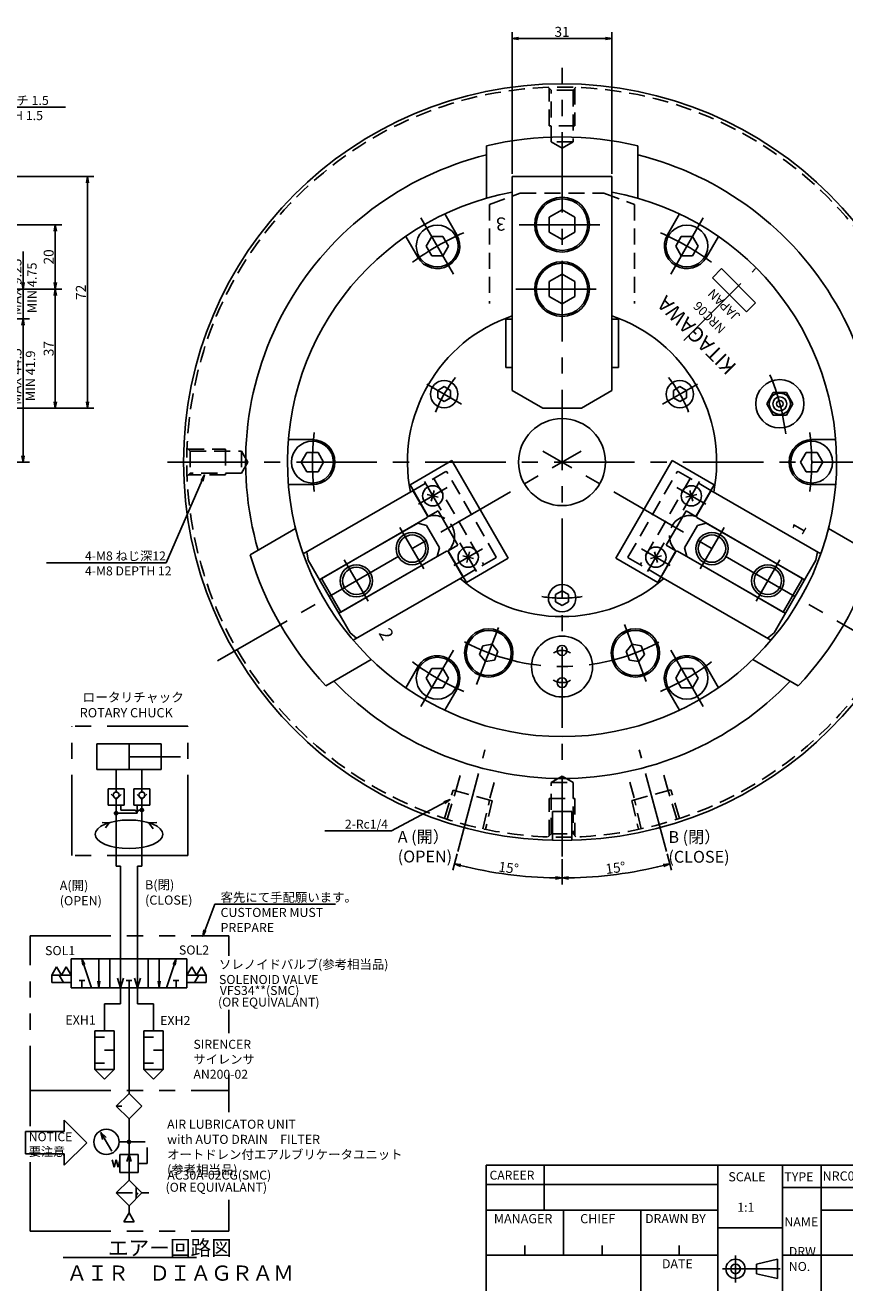
# Model space of a CAD drawing. Extents: x 46 to 776, y 12 to 407.
# Drawn here: x 269 to 523, y 12 to 405 of the extents above; entities that cross this region are included whole.
import ezdxf

# ---------------------------------------------------------------- set-up
doc = ezdxf.new("R2010")
doc.units = 0
doc.header["$LTSCALE"] = 20
for name, pattern in [('CENTER', [2, 1.25, -0.25, 0.25, -0.25]), ('HIDDEN', [0.375, 0.25, -0.125]), ('PHANTOM', [2.5, 1.25, -0.25, 0.25, -0.25, 0.25, -0.25])]:
    doc.linetypes.add(name, pattern=pattern)
doc.layers.get('0').update_dxf_attribs({"linetype": 'CONTINUOUS'})
for name, color, linetype in [('AIR-DIAGRAM0', 7, 'CONTINUOUS'), ('MAIN0', 7, 'CONTINUOUS'), ('WAKU0', 7, 'CONTINUOUS')]:
    doc.layers.add(name, color=color, linetype=linetype)
doc.styles.add('KNJYOKO', font='TXT', dxfattribs={"bigfont": 'BIGFONT'})
doc.dimstyles.new('DXF001', dxfattribs={"dimtxt": 3.1, "dimasz": 2, "dimexe": 2, "dimexo": 0.8, "dimgap": 0.09, "dimtad": 1, "dimdec": 3, "dimtxsty": 'STANDARD', "dimcen": 0.09, "dimaunit": 1, "dimazin": 3, "dimtfac": 0.903226, "dimtdec": 4, "dimtmove": 0, "dimatfit": 3, "dimtvp": 0.66129, "dimtolj": 1, "dimtzin": 0})

# ---------------------------------------------------------------- blocks, each defined once
blk = doc.blocks.new('_OPEN')
at = {"color": 0, "linetype": 'BYBLOCK'}
for p, q in [((-1, 0.166667), (0, 0)), ((0, 0), (-1, -0.166667)), ((0, 0), (-1, 0))]:
    blk.add_line(p, q, dxfattribs=at)
blk = doc.blocks.new('*D15')
at = {"layer": 'MAIN0', "color": 0, "linetype": 'BYBLOCK'}
for p, q in [((420.09, 358.9), (420.09, 402.94)), ((422.09, 400.94), (449.09, 400.94)), ((451.09, 358.9), (451.09, 402.94))]:
    blk.add_line(p, q, dxfattribs=at)
at = {"layer": 'MAIN0', "color": 0, "linetype": 'BYBLOCK', "xscale": 2, "yscale": 2, "zscale": 2, "rotation": 180}
blk.add_blockref('_OPEN', (420.09, 400.94), dxfattribs=at)
at = {"layer": 'MAIN0', "color": 0, "linetype": 'BYBLOCK', "xscale": 2, "yscale": 2, "zscale": 2}
blk.add_blockref('_OPEN', (451.09, 400.94), dxfattribs=at)
at = {"layer": 'MAIN0', "color": 0, "linetype": 'BYBLOCK', "insert": (435.59, 402.99), "char_height": 3.1, "attachment_point": 5}
blk.add_mtext('\\A1;31', dxfattribs=at)
blk = doc.blocks.new('*D16')
at = {"layer": 'MAIN0', "color": 0, "linetype": 'BYBLOCK'}
for p, q in [((402.99, 147.68), (401.64, 142.66)), ((435.59, 146.05), (435.59, 138.19))]:
    blk.add_line(p, q, dxfattribs=at)
blk.add_arc((435.59, 269.35), 129.16, 255.8872, 269.1128, dxfattribs=at)
at = {"layer": 'MAIN0', "color": 0, "linetype": 'BYBLOCK', "xscale": 2, "yscale": 2, "zscale": 2}
for p, rotation in [((402.16, 144.59), 165.0000000000086), ((435.59, 140.19), 360)]:
    blk.add_blockref('_OPEN', p, dxfattribs=dict(at, rotation=rotation))
at = {"layer": 'MAIN0', "color": 0, "linetype": 'BYBLOCK', "insert": (419, 143.33), "char_height": 3.1, "attachment_point": 5, "rotation": 352.5}
blk.add_mtext('\\A1;15°', dxfattribs=at)
blk = doc.blocks.new('*D17')
at = {"layer": 'MAIN0', "color": 0, "linetype": 'BYBLOCK'}
for p, q in [((435.59, 146.05), (435.59, 138.19)), ((468.19, 147.68), (469.54, 142.66))]:
    blk.add_line(p, q, dxfattribs=at)
blk.add_arc((435.59, 269.35), 129.16, 270.8872, 284.1128, dxfattribs=at)
at = {"layer": 'MAIN0', "color": 0, "linetype": 'BYBLOCK', "xscale": 2, "yscale": 2, "zscale": 2}
for p, rotation in [((469.02, 144.59), 15.00000000000387), ((435.59, 140.19), 180)]:
    blk.add_blockref('_OPEN', p, dxfattribs=dict(at, rotation=rotation))
at = {"layer": 'MAIN0', "color": 0, "linetype": 'BYBLOCK', "insert": (452.18, 143.33), "char_height": 3.1, "attachment_point": 5, "rotation": 7.5}
blk.add_mtext('\\A1;15°', dxfattribs=at)
blk = doc.blocks.new('*D18')
at = {"layer": 'MAIN0', "color": 0, "linetype": 'BYBLOCK'}
for p, q in [((268.24, 325.1), (268.24, 334.75)), ((258.11, 323.1), (270.24, 323.1)), ((268.24, 323.1), (268.24, 313.85)), ((220.99, 313.85), (270.24, 313.85)), ((268.24, 311.85), (268.24, 310.85))]:
    blk.add_line(p, q, dxfattribs=at)
at = {"layer": 'MAIN0', "color": 0, "linetype": 'BYBLOCK', "xscale": 2, "yscale": 2, "zscale": 2}
for p, rotation in [((268.24, 323.1), 270), ((268.24, 313.85), 90)]:
    blk.add_blockref('_OPEN', p, dxfattribs=dict(at, rotation=rotation))
at = {"layer": 'MAIN0', "color": 0, "linetype": 'BYBLOCK', "insert": (266.19, 323.78), "char_height": 3.1, "attachment_point": 5, "rotation": 90}
blk.add_mtext('\\A1;MAX 9.25', dxfattribs=at)
blk = doc.blocks.new('*D19')
at = {"layer": 'MAIN0', "color": 0, "linetype": 'BYBLOCK'}
for p, q in [((220.99, 313.85), (270.24, 313.85)), ((268.24, 311.85), (268.24, 271.35)), ((221.71, 269.35), (270.24, 269.35))]:
    blk.add_line(p, q, dxfattribs=at)
at = {"layer": 'MAIN0', "color": 0, "linetype": 'BYBLOCK', "xscale": 2, "yscale": 2, "zscale": 2}
for p, rotation in [((268.24, 313.85), 90), ((268.24, 269.35), 270)]:
    blk.add_blockref('_OPEN', p, dxfattribs=dict(at, rotation=rotation))
at = {"layer": 'MAIN0', "color": 0, "linetype": 'BYBLOCK', "insert": (266.19, 295.95), "char_height": 3.1, "attachment_point": 5, "rotation": 90}
blk.add_mtext('\\A1;MAX 44.5', dxfattribs=at)
blk = doc.blocks.new('*D20')
at = {"layer": 'MAIN0', "color": 0, "linetype": 'BYBLOCK'}
for p, q in [((258.11, 343.1), (280.24, 343.1)), ((278.24, 341.1), (278.24, 325.1)), ((258.11, 323.1), (280.24, 323.1))]:
    blk.add_line(p, q, dxfattribs=at)
at = {"layer": 'MAIN0', "color": 0, "linetype": 'BYBLOCK', "xscale": 2, "yscale": 2, "zscale": 2}
for p, rotation in [((278.24, 343.1), 90), ((278.24, 323.1), 270)]:
    blk.add_blockref('_OPEN', p, dxfattribs=dict(at, rotation=rotation))
at = {"layer": 'MAIN0', "color": 0, "linetype": 'BYBLOCK', "insert": (276.19, 333.1), "char_height": 3.1, "attachment_point": 5, "rotation": 90}
blk.add_mtext('\\A1;20', dxfattribs=at)
blk = doc.blocks.new('*D21')
at = {"layer": 'MAIN0', "color": 0, "linetype": 'BYBLOCK'}
for p, q in [((258.11, 323.1), (280.24, 323.1)), ((278.24, 321.1), (278.24, 288.1)), ((253.24, 286.1), (280.24, 286.1))]:
    blk.add_line(p, q, dxfattribs=at)
at = {"layer": 'MAIN0', "color": 0, "linetype": 'BYBLOCK', "xscale": 2, "yscale": 2, "zscale": 2}
for p, rotation in [((278.24, 323.1), 90), ((278.24, 286.1), 270)]:
    blk.add_blockref('_OPEN', p, dxfattribs=dict(at, rotation=rotation))
at = {"layer": 'MAIN0', "color": 0, "linetype": 'BYBLOCK', "insert": (276.19, 304.6), "char_height": 3.1, "attachment_point": 5, "rotation": 90}
blk.add_mtext('\\A1;37', dxfattribs=at)
blk = doc.blocks.new('*D22')
at = {"layer": 'MAIN0', "color": 0, "linetype": 'BYBLOCK'}
for p, q in [((253.24, 358.1), (290.24, 358.1)), ((288.24, 356.1), (288.24, 288.1)), ((253.24, 286.1), (290.24, 286.1))]:
    blk.add_line(p, q, dxfattribs=at)
at = {"layer": 'MAIN0', "color": 0, "linetype": 'BYBLOCK', "xscale": 2, "yscale": 2, "zscale": 2}
for p, rotation in [((288.24, 358.1), 90), ((288.24, 286.1), 270)]:
    blk.add_blockref('_OPEN', p, dxfattribs=dict(at, rotation=rotation))
at = {"layer": 'MAIN0', "color": 0, "linetype": 'BYBLOCK', "insert": (286.19, 322.1), "char_height": 3.1, "attachment_point": 5, "rotation": 90}
blk.add_mtext('\\A1;72', dxfattribs=at)
blk = doc.blocks.new('*X33')
at = {"layer": 'AIR-DIAGRAM0', "color": 0, "linetype": 'BYBLOCK'}
blk.add_line((303.37, 43.16), (303.39, 43.17), dxfattribs=at)

msp = doc.modelspace()

# ---------------------------------------------------------------- linework, layer by layer
at = {"layer": 'AIR-DIAGRAM0', "color": 3, "linetype": 'PHANTOM'}
for p, q in [((319.3843, 187.2955), (283.3843, 187.2955)), ((283.3843, 147.209), (283.3843, 187.2955)), ((319.3843, 147.209), (319.3843, 187.2955)), ((319.3843, 147.209), (283.3843, 147.209)), ((270.4851, 122.2512), (332.0847, 122.2512)), ((270.4851, 63.0658), (270.4851, 122.2512)), ((332.0847, 115.9832), (332.0847, 122.2512)), ((332.0847, 92.0005), (332.0847, 99.2543)), ((332.0847, 67.4743), (332.0847, 79.1015)), ((270.4851, 74.1693), (332.0847, 74.1693)), ((270.4851, 30.5363), (270.4851, 51.9685)), ((332.0847, 30.5363), (332.0847, 40.2366)), ((270.4851, 30.5363), (332.0847, 30.5363))]:
    msp.add_line(p, q, dxfattribs=at)
at = {"layer": 'AIR-DIAGRAM0', "color": 3, "linetype": 'CONTINUOUS'}
for p, q in [((311.1343, 181.8383), (291.1343, 181.8383)), ((291.1343, 173.8383), (291.1343, 181.8383)), ((301.1343, 173.8383), (301.1343, 181.8383)), ((311.1343, 173.8383), (311.1343, 181.8383)), ((317.1343, 177.8383), (301.1343, 177.8383)), ((311.1343, 173.8383), (291.1343, 173.8383)), ((297.1343, 166.891), (297.1343, 173.8383)), ((305.1343, 166.891), (305.1343, 173.8383)), ((294.6343, 162.8383), (294.6343, 167.8383)), ((299.6343, 167.8383), (294.6343, 167.8383)), ((297.1555, 164.6), (295.5478, 166.2077)), ((297.1555, 164.6), (298.6493, 166.0939)), ((299.6343, 162.8383), (299.6343, 167.8383)), ((302.6343, 162.8383), (302.6343, 167.8383)), ((307.6343, 167.8383), (302.6343, 167.8383)), ((305.1132, 164.6), (303.6194, 166.0939)), ((305.1132, 164.6), (306.7209, 166.2077)), ((307.6343, 162.8383), (307.6343, 167.8383)), ((299.6343, 162.8383), (294.6343, 162.8383)), ((297.1343, 143.8383), (297.1343, 164.6212)), ((307.6343, 162.8383), (302.6343, 162.8383)), ((304.1105, 161.3013), (305.1343, 161.3013)), ((305.1343, 143.8383), (305.1343, 164.6)), ((294.9699, 157.3404), (292.8002, 157.3955)), ((294.9699, 157.3404), (293.8103, 155.7244)), ((307.2988, 157.3404), (309.7763, 157.4033)), ((307.2988, 157.3404), (308.6231, 155.495)), ((298.5093, 143.8383), (297.1343, 143.8383)), ((298.5093, 101.0883), (298.5093, 143.8383)), ((303.7593, 101.0883), (303.7593, 143.8383)), ((305.1343, 143.8383), (303.7593, 143.8383)), ((283.1343, 106.0883), (283.1343, 115.0883)), ((295.1343, 115.0883), (283.1343, 115.0883)), ((295.1343, 106.0883), (295.1343, 115.0883)), ((307.1343, 115.0883), (295.1343, 115.0883)), ((307.1343, 106.0883), (307.1343, 115.0883)), ((319.1343, 115.0883), (307.1343, 115.0883)), ((319.1343, 106.0883), (319.1343, 115.0883)), ((278.6343, 112.5714), (277.1343, 109.9734)), ((280.1343, 109.9734), (278.6343, 112.5714)), ((280.1343, 109.9734), (281.6343, 112.5714)), ((281.6343, 112.5714), (283.1343, 109.9734)), ((320.6343, 112.5714), (319.1343, 109.9734)), ((322.1343, 109.9734), (320.6343, 112.5714)), ((322.1343, 109.9734), (323.6343, 112.5714)), ((323.6343, 112.5714), (325.1343, 109.9734)), ((277.1343, 107.7234), (277.1343, 109.9734)), ((283.1343, 109.9734), (277.1343, 109.9734)), ((283.1343, 107.7234), (277.1343, 107.7234)), ((280.7839, 107.7234), (279.4848, 109.9734)), ((287.3724, 108.3383), (285.6463, 108.3383)), ((286.5093, 106.0883), (286.5093, 108.3383)), ((298.5093, 106.0883), (297.5904, 109.094)), ((298.5093, 106.0883), (299.4283, 109.094)), ((301.9974, 108.3383), (300.2713, 108.3383)), ((301.1343, 73.266), (301.1343, 108.3383)), ((303.7593, 106.0883), (302.8404, 109.094)), ((303.7593, 106.0883), (304.6783, 109.094)), ((314.8963, 108.3383), (316.6224, 108.3383)), ((315.7593, 106.0883), (315.7593, 108.3383)), ((319.1343, 109.9734), (325.1343, 109.9734)), ((319.1343, 107.7234), (325.1343, 107.7234)), ((321.4848, 107.7234), (322.7839, 109.9734)), ((325.1343, 107.7234), (325.1343, 109.9734)), ((295.1343, 106.0883), (283.1343, 106.0883)), ((307.1343, 106.0883), (295.1343, 106.0883)), ((319.1343, 106.0883), (307.1343, 106.0883)), ((293.5093, 92.7133), (293.5093, 101.0883)), ((293.5093, 101.0883), (298.5093, 101.0883)), ((303.7593, 101.0883), (308.7593, 101.0883)), ((308.7593, 92.7133), (308.7593, 101.0883)), ((290.5093, 92.7133), (290.5093, 80.7133)), ((296.5093, 92.7133), (290.5093, 92.7133)), ((293.5093, 90.7133), (290.5093, 90.7133)), ((296.5093, 92.7133), (296.5093, 80.7133)), ((305.7593, 92.7133), (305.7593, 80.7133)), ((311.7593, 92.7133), (305.7593, 92.7133)), ((308.7593, 90.7133), (305.7593, 90.7133)), ((311.7593, 92.7133), (311.7593, 80.7133)), ((296.5093, 86.7133), (293.5093, 86.7133)), ((311.7593, 86.7133), (308.7593, 86.7133)), ((293.5093, 82.7133), (290.5093, 82.7133)), ((308.7593, 82.7133), (305.7593, 82.7133)), ((296.5093, 80.7133), (290.5093, 80.7133)), ((290.5093, 80.7133), (293.5093, 77.7133)), ((296.5093, 80.7133), (293.5093, 77.7133)), ((311.7593, 80.7133), (305.7593, 80.7133)), ((305.7593, 80.7133), (308.7593, 77.7133)), ((311.7593, 80.7133), (308.7593, 77.7133)), ((297.1746, 69.3062), (298.8943, 69.3062)), ((301.1343, 65.3464), (301.1343, 60.1865)), ((303.3743, 41.5286), (303.8538, 42.359)), ((305.0941, 42.359), (307.2943, 42.359)), ((299.5178, 33.399), (301.1343, 36.199)), ((302.7509, 33.399), (301.1343, 36.199)), ((299.5178, 33.399), (302.7509, 33.399)), ((280.7204, 22.3436), (322.051, 22.3436))]:
    msp.add_line(p, q, dxfattribs=at)
at = {"layer": 'AIR-DIAGRAM0', "color": 3, "linetype": 'CENTER'}
for p, q in [((298.6343, 161.3013), (298.6343, 162.8383)), ((298.6343, 161.3013), (303.1582, 161.3013)), ((303.6343, 160.3013), (303.6343, 162.8383)), ((297.1343, 160.3013), (303.6343, 160.3013))]:
    msp.add_line(p, q, dxfattribs=at)
at = {"layer": 'AIR-DIAGRAM0', "color": 4, "linetype": 'CONTINUOUS'}
for p, q in [((301.1343, 75.8628), (301.1343, 85.8818)), ((297.1746, 69.3062), (301.1343, 73.266)), ((301.1343, 73.266), (305.0941, 69.3062)), ((297.1746, 69.3062), (301.1343, 65.3464)), ((301.1343, 65.3464), (305.0941, 69.3062)), ((295.7943, 55.3085), (292.4343, 61.1282)), ((292.931, 58.9439), (292.4343, 61.1282)), ((294.0776, 59.6059), (292.4343, 61.1282)), ((301.1343, 46.4981), (301.1343, 60.1865)), ((298.0343, 58.2183), (301.1343, 58.2183)), ((295.9335, 52.6183), (296.5337, 50.3783)), ((297.1339, 52.6183), (296.5337, 50.3783)), ((297.1339, 52.6183), (297.7341, 50.3783)), ((298.3343, 52.6183), (297.7341, 50.3783)), ((298.3343, 54.2983), (303.9343, 54.2983)), ((298.3343, 48.6983), (298.3343, 54.2983)), ((300.4724, 52.1584), (301.1343, 54.2983)), ((301.7963, 52.1584), (301.1343, 54.2983)), ((303.9343, 48.6983), (303.9343, 54.2983)), ((298.3343, 48.6983), (303.9343, 48.6983)), ((301.1343, 46.3188), (301.1343, 47.9192)), ((297.1746, 42.359), (301.1343, 46.3188)), ((301.1343, 46.3188), (305.0941, 42.359)), ((303.3743, 40.6392), (303.3743, 44.0788)), ((297.1746, 42.359), (301.1343, 38.3992)), ((301.1343, 38.3992), (305.0941, 42.359)), ((301.1343, 36.199), (301.1343, 38.3992))]:
    msp.add_line(p, q, dxfattribs=at)
at = {"layer": 'AIR-DIAGRAM0', "color": 1, "linetype": 'CONTINUOUS'}
for p, q in [((281.0383, 64.9636), (288.0383, 57.9636)), ((281.0383, 64.9636), (281.0383, 61.4636)), ((269.0383, 61.4636), (281.0383, 61.4636)), ((269.0383, 61.4636), (269.0383, 54.4636)), ((281.0383, 50.9636), (288.0383, 57.9636)), ((269.0383, 54.4636), (281.0383, 54.4636)), ((281.0383, 54.4636), (281.0383, 50.9636))]:
    msp.add_line(p, q, dxfattribs=at)
at = {"layer": 'AIR-DIAGRAM0', "color": 4, "linetype": 'HIDDEN'}
for p, q in [((301.1343, 58.2183), (306.7343, 58.2183)), ((306.7343, 51.4983), (306.7343, 58.2183)), ((303.9343, 51.4983), (306.7343, 51.4983)), ((297.1746, 42.359), (303.3743, 42.359))]:
    msp.add_line(p, q, dxfattribs=at)
at = {"layer": 'AIR-DIAGRAM0', "color": 3, "linetype": 'CONTINUOUS'}
for centre, radius in [((297.1412, 165.9516), 0.9394), ((305.1275, 165.9516), 0.9394), ((305.1343, 161.3013), 0.5)]:
    msp.add_circle(centre, radius, dxfattribs=at)
at = {"layer": 'AIR-DIAGRAM0', "color": 3, "linetype": 'CENTER'}
msp.add_circle((297.1343, 160.3013), 0.5, dxfattribs=at)
at = {"layer": 'AIR-DIAGRAM0', "color": 4, "linetype": 'CONTINUOUS'}
for centre, radius in [((294.1143, 58.2183), 3.92), ((301.1343, 58.2183), 0.5)]:
    msp.add_circle(centre, radius, dxfattribs=at)
at = {"layer": 'AIR-DIAGRAM0', "color": 3, "linetype": 'CENTER'}
msp.add_arc((303.6343, 161.3013), 0.4762, 180, 360, dxfattribs=at)
at = {"layer": 'AIR-DIAGRAM0', "color": 3, "linetype": 'CONTINUOUS'}
msp.add_ellipse((301.1343, 153.7587), major_axis=(10.5, 0), ratio=0.42138265, dxfattribs=at)
at = {"layer": 'MAIN0', "color": 3, "linetype": 'CENTER'}
for p, q in [((435.5892, 146.8534), (435.5892, 391.8534)), ((391.7676, 345.2546), (401.8662, 327.7633)), ((422.2818, 343.1029), (449.1729, 343.1029)), ((479.4108, 345.2546), (469.3122, 327.7633)), ((473.4079, 307.1722), (495.6772, 329.4414)), ((421.2115, 323.1029), (450.0192, 323.1029)), ((393.587, 293.6034), (404.4123, 287.3534)), ((477.5914, 293.6034), (466.7661, 287.3534)), ((328.6288, 207.5998), (441.5159, 272.7752)), ((542.5496, 207.5998), (429.6625, 272.7752)), ((313.0892, 269.3534), (558.0892, 269.3534)), ((398.0236, 254.4199), (392.8736, 263.34)), ((473.1548, 254.4199), (478.3048, 263.34)), ((390.9886, 256.3049), (399.9086, 261.4549)), ((480.1898, 256.3049), (471.2697, 261.4549)), ((385.2533, 249.0388), (392.6841, 236.1682)), ((485.9251, 249.0388), (478.4943, 236.1682)), ((403.8736, 244.2874), (409.0236, 235.3673)), ((467.3048, 244.2874), (462.1548, 235.3673)), ((401.9886, 237.2524), (410.9086, 242.4024)), ((469.1898, 237.2524), (460.2697, 242.4024)), ((367.9328, 239.0388), (375.3636, 226.1682)), ((503.2456, 239.0388), (495.8148, 226.1682)), ((409.07, 200.2684), (415.8789, 218.0065)), ((461.7501, 201.202), (454.9411, 218.94)), ((391.7676, 193.4522), (401.8662, 210.9435)), ((479.4108, 193.4522), (469.3122, 210.9435)), ((403.193, 148.4493), (411.6484, 180.0052)), ((467.9853, 148.4493), (459.53, 180.0052))]:
    msp.add_line(p, q, dxfattribs=at)
at = {"layer": 'MAIN0', "color": 3, "linetype": 'HIDDEN'}
for p, q in [((432.1892, 384.8534), (431.2693, 385.7733)), ((431.5892, 373.8534), (431.5892, 385.4534)), ((439.9091, 385.7733), (438.9892, 384.8534)), ((439.5892, 385.4534), (439.5892, 373.8534)), ((438.9892, 384.8534), (432.1892, 384.8534)), ((432.1892, 368.8534), (432.1892, 384.8534)), ((438.9892, 384.8534), (438.9892, 368.8534)), ((439.5892, 373.8534), (431.5892, 373.8534)), ((438.9892, 368.8534), (432.1892, 368.8534)), ((435.5892, 366.8904), (432.1892, 368.8534)), ((438.9892, 368.8534), (435.5892, 366.8904)), ((413.0892, 349.3952), (422.5892, 352.8529)), ((422.5892, 352.8529), (448.5892, 352.8529)), ((448.5892, 352.8529), (458.0892, 349.3952)), ((413.0892, 349.3952), (413.0892, 318.6029)), ((458.0892, 349.3952), (458.0892, 318.6029)), ((319.1693, 273.6733), (320.0892, 272.7534)), ((319.4892, 273.3534), (331.0892, 273.3534)), ((320.0892, 272.7534), (320.0892, 265.9534)), ((320.0892, 272.7534), (336.0892, 272.7534)), ((331.0892, 273.3534), (331.0892, 265.3534)), ((336.0892, 272.7534), (336.0892, 265.9534)), ((336.0892, 272.7534), (338.0522, 269.3534)), ((338.0522, 269.3534), (336.0892, 265.9534)), ((320.0892, 265.9534), (319.1693, 265.0336)), ((331.0892, 265.3534), (319.4892, 265.3534)), ((336.0892, 265.9534), (320.0892, 265.9534)), ((399.5492, 266.4436), (389.3881, 260.5771)), ((395.8967, 264.1038), (395.6235, 264.1771)), ((395.8967, 264.1038), (411.1967, 237.6035)), ((399.5492, 266.4436), (399.8224, 266.3703)), ((415.1224, 239.87), (399.8224, 266.3703)), ((456.056, 239.87), (471.356, 266.3703)), ((475.2817, 264.1038), (459.9817, 237.6035)), ((471.6292, 266.4436), (471.356, 266.3703)), ((471.6292, 266.4436), (481.7903, 260.5771)), ((475.2817, 264.1038), (475.5549, 264.1771)), ((415.0492, 239.5968), (415.1224, 239.87)), ((456.1292, 239.5968), (456.056, 239.87)), ((415.0492, 239.5968), (404.8881, 233.7303)), ((411.1967, 237.6035), (411.1235, 237.3303)), ((456.1292, 239.5968), (466.2903, 233.7303)), ((459.9817, 237.6035), (460.0549, 237.3303)), ((402.6278, 167.2038), (404.0772, 172.6129)), ((414.5092, 169.8177), (413.0598, 164.4085)), ((432.1892, 169.8534), (435.5892, 171.8164)), ((432.1892, 153.8534), (432.1892, 169.8534)), ((432.1892, 169.8534), (438.9892, 169.8534)), ((435.5892, 171.8164), (438.9892, 169.8534)), ((438.9892, 169.8534), (438.9892, 153.8534)), ((456.6433, 169.9143), (458.0927, 164.5051)), ((468.5247, 167.3004), (467.0753, 172.7095)), ((399.139, 158.7024), (401.7732, 167.4327)), ((399.9528, 158.4377), (402.6, 167.2112)), ((401.7732, 167.4327), (413.9144, 164.1795)), ((469.3793, 167.5293), (457.2381, 164.2761)), ((471.2285, 158.4386), (468.5525, 167.3078)), ((472.0423, 158.7034), (469.3793, 167.5293)), ((410.9933, 155.4794), (413.0876, 164.4011)), ((413.9144, 164.1795), (411.8305, 155.3018)), ((431.5892, 153.2534), (431.5892, 164.8534)), ((431.5892, 164.8534), (439.5892, 164.8534)), ((439.5892, 164.8534), (439.5892, 153.2534)), ((457.2381, 164.2761), (459.3448, 155.3011)), ((460.182, 155.4787), (458.0649, 164.4977)), ((431.2693, 152.9335), (432.1892, 153.8534)), ((432.1892, 153.8534), (438.9892, 153.8534)), ((438.9892, 153.8534), (439.9091, 152.9335))]:
    msp.add_line(p, q, dxfattribs=at)
at = {"layer": 'MAIN0', "color": 3, "linetype": 'CONTINUOUS'}
for p, q in [((412.0892, 367.5789), (412.0892, 351.3004)), ((459.0892, 367.5789), (459.0892, 351.3004)), ((420.0892, 358.1029), (451.0892, 358.1029)), ((420.0892, 358.1029), (420.0892, 291.5877)), ((451.0892, 358.1029), (451.0892, 291.5877)), ((399.1703, 346.4328), (402.9014, 339.9704)), ((435.5892, 347.7217), (431.5892, 345.4123)), ((439.5892, 345.4123), (435.5892, 347.7217)), ((472.0081, 346.4328), (468.277, 339.9704)), ((431.5892, 345.4123), (431.5892, 340.7935)), ((439.5892, 340.7935), (439.5892, 345.4123)), ((387.0459, 339.4328), (390.777, 332.9704)), ((395.1071, 339.4704), (393.3751, 336.4704)), ((398.5712, 339.4704), (395.1071, 339.4704)), ((400.3033, 336.4704), (398.5712, 339.4704)), ((431.5892, 340.7935), (435.5892, 338.4841)), ((435.5892, 338.4841), (439.5892, 340.7935)), ((472.6071, 339.4704), (470.8751, 336.4704)), ((476.0712, 339.4704), (472.6071, 339.4704)), ((477.8033, 336.4704), (476.0712, 339.4704)), ((484.1324, 339.4328), (480.4014, 332.9704)), ((393.3751, 336.4704), (395.1071, 333.4704)), ((398.5712, 333.4704), (400.3033, 336.4704)), ((470.8751, 336.4704), (472.6071, 333.4704)), ((476.0712, 333.4704), (477.8033, 336.4704)), ((395.1071, 333.4704), (398.5712, 333.4704)), ((472.6071, 333.4704), (476.0712, 333.4704)), ((435.5892, 327.7217), (431.5892, 325.4123)), ((439.5892, 325.4123), (435.5892, 327.7217)), ((431.5892, 325.4123), (431.5892, 320.7935)), ((439.5892, 320.7935), (439.5892, 325.4123)), ((431.5892, 320.7935), (435.5892, 318.4841)), ((435.5892, 318.4841), (439.5892, 320.7935)), ((418.0892, 313.7529), (418.0892, 298.7529)), ((418.0892, 313.7529), (420.0892, 313.7529)), ((451.0892, 313.7529), (453.0892, 313.7529)), ((453.0892, 313.7529), (453.0892, 298.7529)), ((418.0892, 298.7529), (420.0892, 298.7529)), ((451.0892, 298.7529), (453.0892, 298.7529)), ((398.9996, 292.7878), (396.9996, 291.6331)), ((396.9996, 291.6331), (396.9996, 289.3237)), ((400.9996, 291.6331), (398.9996, 292.7878)), ((400.9996, 289.3237), (400.9996, 291.6331)), ((420.0892, 291.5877), (429.5892, 286.1029)), ((441.5892, 286.1029), (451.0892, 291.5877)), ((472.1788, 292.7878), (470.1788, 291.6331)), ((470.1788, 291.6331), (470.1788, 289.3237)), ((474.1788, 291.6331), (472.1788, 292.7878)), ((474.1788, 289.3237), (474.1788, 291.6331)), ((501.1833, 290.9707), (499.1625, 287.4707)), ((505.2247, 290.9707), (501.1833, 290.9707)), ((507.2455, 287.4707), (505.2247, 290.9707)), ((396.9996, 289.3237), (398.9996, 288.169)), ((398.9996, 288.169), (400.9996, 289.3237)), ((470.1788, 289.3237), (472.1788, 288.169)), ((472.1788, 288.169), (474.1788, 289.3237)), ((499.1625, 287.4707), (501.1833, 283.9707)), ((505.2247, 283.9707), (507.2455, 287.4707)), ((429.5892, 286.1029), (441.5892, 286.1029)), ((501.1833, 283.9707), (505.2247, 283.9707)), ((350.627, 276.3534), (358.0892, 276.3534)), ((520.5513, 276.3534), (513.0892, 276.3534)), ((356.3571, 272.3534), (354.6251, 269.3534)), ((359.8212, 272.3534), (356.3571, 272.3534)), ((361.5533, 269.3534), (359.8212, 272.3534)), ((511.3571, 272.3534), (509.6251, 269.3534)), ((514.8212, 272.3534), (511.3571, 272.3534)), ((516.5533, 269.3534), (514.8212, 272.3534)), ((354.6251, 269.3534), (356.3571, 266.3534)), ((359.8212, 266.3534), (361.5533, 269.3534)), ((401.3785, 269.8091), (388.3881, 262.3091)), ((401.3785, 269.8091), (418.8785, 239.4982)), ((469.7999, 269.8091), (452.2999, 239.4982)), ((469.7999, 269.8091), (482.7903, 262.3091)), ((509.6251, 269.3534), (511.3571, 266.3534)), ((514.8212, 266.3534), (516.5533, 269.3534)), ((356.3571, 266.3534), (359.8212, 266.3534)), ((511.3571, 266.3534), (514.8212, 266.3534)), ((350.627, 262.3534), (358.0892, 262.3534)), ((389.3881, 260.5771), (355.2411, 240.8623)), ((388.3881, 262.3091), (394.0631, 252.4797)), ((389.3015, 260.5271), (393.8515, 252.6462)), ((395.9015, 260.5703), (394.9957, 257.1896)), ((475.2768, 260.5703), (476.1827, 257.1896)), ((482.7903, 262.3091), (477.1153, 252.4797)), ((481.8769, 260.5271), (477.3269, 252.6462)), ((481.7903, 260.5771), (515.9373, 240.8623)), ((520.5513, 262.3534), (513.0892, 262.3534)), ((393.7582, 259.3329), (397.139, 258.427)), ((477.4201, 259.3329), (474.0394, 258.427)), ((360.2765, 232.7998), (393.7051, 252.0998)), ((393.8515, 252.6462), (393.7051, 252.0998)), ((397.0942, 254.2297), (394.0631, 252.4797)), ((397.0942, 254.2297), (403.2442, 243.5776)), ((474.0842, 254.2297), (467.9342, 243.5776)), ((474.0842, 254.2297), (477.1153, 252.4797)), ((477.3269, 252.6462), (477.4733, 252.0998)), ((510.9019, 232.7998), (477.4733, 252.0998)), ((338.7734, 240.5923), (352.871, 248.7315)), ((360.926, 233.1748), (390.8039, 250.4248)), ((390.8039, 250.4248), (393.536, 249.6928)), ((393.536, 249.6928), (397.536, 242.7646)), ((477.6424, 249.6928), (473.6424, 242.7646)), ((480.3745, 250.4248), (477.6424, 249.6928)), ((510.2524, 233.1748), (480.3745, 250.4248)), ((532.405, 240.5923), (518.3074, 248.7315)), ((356.7765, 238.862), (356.3145, 241.482)), ((366.2765, 222.4075), (399.7051, 241.7075)), ((366.926, 222.7825), (396.8039, 240.0325)), ((396.8039, 240.0325), (397.536, 242.7646)), ((400.2515, 241.5611), (399.7051, 241.7075)), ((403.2442, 243.5776), (400.2131, 241.8276)), ((405.8881, 231.9982), (400.2131, 241.8276)), ((400.2515, 241.5611), (404.8015, 233.6803)), ((408.139, 239.3744), (404.7582, 240.2803)), ((405.9957, 238.137), (406.9015, 241.5177)), ((463.0394, 239.3744), (466.4201, 240.2803)), ((465.1827, 238.137), (464.2768, 241.5177)), ((465.2903, 231.9982), (470.9653, 241.8276)), ((470.9269, 241.5611), (466.3769, 233.6803)), ((467.9342, 243.5776), (470.9653, 241.8276)), ((470.9269, 241.5611), (471.4733, 241.7075)), ((504.9019, 222.4075), (471.4733, 241.7075)), ((474.3745, 240.0325), (473.6424, 242.7646)), ((504.2524, 222.7825), (474.3745, 240.0325)), ((514.4019, 238.862), (514.8639, 241.482)), ((356.7765, 238.862), (369.7765, 216.3453)), ((418.8785, 239.4982), (405.8881, 231.9982)), ((452.2999, 239.4982), (465.2903, 231.9982)), ((514.4019, 238.862), (501.4019, 216.3453)), ((360.926, 233.1748), (366.926, 222.7825)), ((404.8881, 233.7303), (370.7411, 214.0155)), ((466.2903, 233.7303), (500.4373, 214.0155)), ((510.2524, 233.1748), (504.2524, 222.7825)), ((435.5892, 229.4128), (433.5892, 228.2581)), ((433.5892, 228.2581), (433.5892, 225.9487)), ((437.5892, 228.2581), (435.5892, 229.4128)), ((437.5892, 225.9487), (437.5892, 228.2581)), ((433.5892, 225.9487), (435.5892, 224.794)), ((435.5892, 224.794), (437.5892, 225.9487)), ((369.7765, 216.3453), (371.8145, 214.6352)), ((501.4019, 216.3453), (499.3639, 214.6352)), ((409.9816, 209.6194), (411.0161, 212.3145)), ((411.0161, 212.3145), (413.8673, 212.766)), ((413.8673, 212.766), (415.684, 210.5226)), ((457.311, 212.766), (455.4944, 210.5226)), ((460.1623, 212.3145), (457.311, 212.766)), ((461.1968, 209.6194), (460.1623, 212.3145)), ((409.9816, 209.6194), (411.7983, 207.376)), ((414.6495, 207.8276), (415.684, 210.5226)), ((456.5289, 207.8276), (455.4944, 210.5226)), ((461.1968, 209.6194), (459.3801, 207.376)), ((362.2734, 199.8891), (376.371, 208.0283)), ((387.0459, 199.274), (390.777, 205.7364)), ((395.1071, 205.2364), (393.3751, 202.2364)), ((398.5712, 205.2364), (395.1071, 205.2364)), ((400.3033, 202.2364), (398.5712, 205.2364)), ((411.7983, 207.376), (414.6495, 207.8276)), ((459.3801, 207.376), (456.5289, 207.8276)), ((472.6071, 205.2364), (470.8751, 202.2364)), ((476.0712, 205.2364), (472.6071, 205.2364)), ((477.8033, 202.2364), (476.0712, 205.2364)), ((484.1324, 199.274), (480.4014, 205.7364)), ((508.905, 199.8891), (494.8074, 208.0283)), ((393.3751, 202.2364), (395.1071, 199.2364)), ((398.5712, 199.2364), (400.3033, 202.2364)), ((470.8751, 202.2364), (472.6071, 199.2364)), ((476.0712, 199.2364), (477.8033, 202.2364)), ((395.1071, 199.2364), (398.5712, 199.2364)), ((399.1703, 192.274), (402.9014, 198.7364)), ((472.0081, 192.274), (468.277, 198.7364)), ((472.6071, 199.2364), (476.0712, 199.2364)), ((438.5892, 160.8534), (432.5892, 160.8534)), ((432.5892, 151.8917), (432.5892, 160.8534)), ((438.5892, 151.8917), (438.5892, 160.8534))]:
    msp.add_line(p, q, dxfattribs=at)
at = {"layer": 'MAIN0', "color": 3, "linetype": 'PHANTOM'}
for p, q in [((482.2582, 326.6291), (485.0867, 329.4575)), ((482.2582, 326.6291), (492.8648, 316.0225)), ((485.0867, 329.4575), (495.6933, 318.8509)), ((492.8648, 316.0225), (495.6933, 318.8509))]:
    msp.add_line(p, q, dxfattribs=at)
at = {"layer": 'MAIN0', "color": 3, "linetype": 'CONTINUOUS'}
for centre, radius in [((435.5892, 269.3534), 117.5), ((435.5892, 343.1029), 8.5), ((435.5892, 343.1029), 8), ((396.8392, 336.4704), 6.5), ((474.3392, 336.4704), 6.5), ((435.5892, 323.1029), 8.5), ((435.5892, 323.1029), 8), ((503.204, 287.4707), 7.5), ((398.9996, 290.4784), 4.25), ((472.1788, 290.4784), 4.25), ((503.204, 287.4707), 3.3), ((503.204, 287.4707), 2.1541), ((503.204, 287.4707), 0.9914), ((435.5892, 269.3534), 13.5), ((358.0892, 269.3534), 6.5), ((513.0892, 269.3534), 6.5), ((395.4486, 258.8799), 3.15), ((475.7298, 258.8799), 3.15), ((389.0408, 242.4787), 5), ((389.0408, 242.4787), 4.25), ((482.1376, 242.4787), 5), ((482.1376, 242.4787), 4.25), ((406.4486, 239.8274), 3.15), ((464.7298, 239.8274), 3.15), ((371.7203, 232.4787), 5), ((371.7203, 232.4787), 4.25), ((499.4581, 232.4787), 5), ((499.4581, 232.4787), 4.25), ((435.5892, 227.1034), 4.25), ((412.8328, 210.071), 7.5), ((412.8328, 210.071), 7), ((458.3456, 210.071), 7.5), ((458.3456, 210.071), 7), ((435.5892, 205.8534), 9.45), ((435.5892, 210.8534), 1.55), ((396.8392, 202.2364), 6.5), ((474.3392, 202.2364), 6.5), ((435.5892, 200.8534), 1.55)]:
    msp.add_circle(centre, radius, dxfattribs=at)
at = {"layer": 'MAIN0', "color": 3, "linetype": 'HIDDEN'}
msp.add_circle((435.5892, 269.3534), 116.5, dxfattribs=at)
at = {"layer": 'MAIN0', "color": 3, "linetype": 'CONTINUOUS'}
for centre, radius, start, end in [((435.5892, 269.3534), 100.9975, 76.545152, 103.454848), ((435.5892, 269.3534), 98.25, 103.838484, 196.161516), ((435.5892, 269.3534), 98.25, 343.838484, 436.161516), ((435.5892, 269.3534), 85.25, 100.475679, 439.524321), ((396.8392, 336.4704), 7, 210, 390), ((474.3392, 336.4704), 7, 150, 330), ((435.5892, 269.3534), 48, 108.839405, 191.160595), ((435.5892, 269.3534), 48, 348.839405, 431.160595), ((358.0892, 269.3534), 7, 270, 450), ((513.0892, 269.3534), 7, 90, 270), ((395.9257, 246.4537), 6.3, 68.942441, 109.919137), ((475.2527, 246.4537), 6.3, 70.080863, 111.057559), ((395.9257, 246.4537), 6.3, 310.080863, 351.057559), ((475.2527, 246.4537), 6.3, 188.942441, 229.919137), ((435.5892, 269.3534), 100.9975, 196.545152, 223.454848), ((435.5892, 269.3534), 100.9975, 316.545152, 343.454848), ((435.5892, 269.3534), 48, 228.839405, 311.160595), ((396.8392, 202.2364), 7, 330, 510), ((474.3392, 202.2364), 7, 30, 210), ((435.5892, 269.3534), 98.25, 223.838484, 316.161516)]:
    msp.add_arc(centre, radius, start, end, dxfattribs=at)
at = {"layer": 'MAIN0', "color": 3, "linetype": 'CENTER'}
for centre, radius, start, end in [((435.5892, 269.3534), 77.5, 113.213106, 126.786894), ((435.5892, 269.3534), 77.5, 53.213106, 66.786894), ((435.5892, 269.3534), 42.25, 141.52186, 158.47814), ((435.5892, 269.3534), 42.25, 21.52186, 38.47814), ((435.5892, 269.3534), 70, 7.221204, 22.778796), ((435.5892, 269.3534), 77.5, 173.213106, 186.786894), ((435.5892, 269.3534), 77.5, 353.213106, 366.786894), ((435.5892, 269.3534), 42.25, 261.52186, 278.47814), ((435.5892, 269.3534), 63.5, 241.482535, 298.259999), ((435.5892, 205.8534), 5, 57.911596, 122.284327), ((435.5892, 269.3534), 77.5, 233.213106, 246.786894), ((435.5892, 269.3534), 77.5, 293.213106, 306.786894), ((435.5892, 205.8534), 5, 236.701139, 301.629328)]:
    msp.add_arc(centre, radius, start, end, dxfattribs=at)
at = {"layer": 'MAIN0', "color": 3, "linetype": 'HIDDEN'}
for centre, start, end in [((395.9257, 246.4537), 351.057559, 428.942441), ((475.2527, 246.4537), 111.057559, 188.942441)]:
    msp.add_arc(centre, 6.3, start, end, dxfattribs=at)
at = {"layer": 'WAKU0', "color": 3, "linetype": 'CONTINUOUS'}
for p, q in [((412, 51), (582, 51)), ((412, 51), (412, 12)), ((430, 51), (430, 37)), ((484, 51), (484, 12)), ((504, 51), (504, 12)), ((516, 51), (516, 12)), ((412, 45), (484, 45)), ((504, 44), (582, 44)), ((412, 37), (484, 37)), ((436, 37), (436, 23)), ((460, 37), (460, 12)), ((516, 37), (582, 37)), ((484, 31.5), (504, 31.5)), ((424, 26), (424, 23)), ((448, 26), (448, 23)), ((472, 26), (472, 23)), ((412, 23), (484, 23)), ((495.9337, 20.2804), (502.4714, 21.7804)), ((495.9337, 17.2804), (495.9337, 20.2804)), ((502.4714, 15.7804), (502.4714, 21.7804)), ((504, 23), (582, 23)), ((495.9337, 17.2804), (502.4714, 15.7804))]:
    msp.add_line(p, q, dxfattribs=at)
at = {"layer": 'WAKU0', "color": 12, "linetype": 'CENTER'}
for p, q in [((489.4475, 14.5592), (489.4475, 22.8987)), ((485.4322, 18.7804), (503.2766, 18.7804))]:
    msp.add_line(p, q, dxfattribs=at)
at = {"layer": 'WAKU0', "color": 3, "linetype": 'CONTINUOUS'}
for radius in [3, 1.5]:
    msp.add_circle((489.4475, 18.7804), radius, dxfattribs=at)

# ---------------------------------------------------------------- block references
at = {"layer": 'AIR-DIAGRAM0', "color": 3, "linetype": 'CONTINUOUS'}
msp.add_blockref('*X33', (0, 0), dxfattribs=at)

# ---------------------------------------------------------------- texts
at = {"layer": 'AIR-DIAGRAM0', "color": 3, "linetype": 'CONTINUOUS', "attachment_point": 1, "style": 'KNJYOKO'}
for s, insert, char_height in [('{\\H0.93x;{ ロータリチャック\\PROTARY CHUCK}}', (285.8312, 197.7615), 3.1), ('{\\H0.92x;{A(開)\\P(OPEN)}}', (279.6263, 139.3027), 3.1), ('{\\H0.92x;{B(閉)\\P(CLOSE)}}', (306.1147, 139.4997), 3.1), ('{\\H0.94x;{客先にて手配願います。\\PCUSTOMER MUST\\PPREPARE}}', (329.5624, 135.5894), 3), ('{\\H0.93x;{SIRENCER\\Pサイレンサ\\PAN200-02}}', (321.1483, 89.9197), 3), ('{\\H0.94x;{AIR LUBRICATOR UNIT\\Pwith AUTO DRAIN\u3000FILTER\\Pオートドレン付エアルブリケータユニット\\P(参考相当品)}}', (312.9632, 65.1123), 3), ('{\\H0.94x;{\u3000\u3000エアー回路図\\PＡＩＲ\u3000ＤＩＡＧＲＡＭ\\P}', (281.7668, 27.6508), 5)]:
    msp.add_mtext(s, dxfattribs=dict(at, insert=insert, char_height=char_height))
at = {"layer": 'AIR-DIAGRAM0', "color": 3, "linetype": 'CONTINUOUS', "attachment_point": 1}
for s, insert, char_height in [('{\\H0.91x;{SOL1}}', (275.0645, 119.0364), 3.1), ('{\\H0.91x;{SOL2}}', (316.6328, 119.2228), 3.1), ('{\\H0.93x;{(OR EQUIVALANT)}}', (328.7691, 103.0378), 3), ('{\\H0.91x;{EXH1}}', (281.3922, 97.4924), 3.1), ('{\\H0.91x;{EXH2}}', (310.793, 97.3153), 3.1), ('{\\H0.93x;{AC30A-02CG(SMC)}}', (313.0324, 49.2963), 3), ('{\\H0.93x;{(OR EQUIVALANT)}}', (312.4874, 45.5191), 3)]:
    msp.add_mtext(s, dxfattribs=dict(at, insert=insert, char_height=char_height))
at = {"layer": 'AIR-DIAGRAM0', "color": 4, "linetype": 'CONTINUOUS', "insert": (329.0581, 114.7672), "char_height": 3, "attachment_point": 1, "style": 'KNJYOKO'}
msp.add_mtext('{\\H0.94x;{ソレノイドバルブ(参考相当品)\\PSOLENOID VALVE}}', dxfattribs=at)
at = {"layer": 'AIR-DIAGRAM0', "color": 4, "linetype": 'CONTINUOUS', "insert": (329.3332, 106.6395), "char_height": 3, "attachment_point": 1}
msp.add_mtext('{\\H0.93x;{VFS34**(SMC)}}', dxfattribs=at)
at = {"layer": 'AIR-DIAGRAM0', "color": 1, "linetype": 'CONTINUOUS', "insert": (270.0333, 61.1885), "char_height": 3, "attachment_point": 1, "style": 'KNJYOKO'}
msp.add_mtext('{\\H0.92x;{NOTICE\\P要注意}}', dxfattribs=at)
at = {"layer": 'MAIN0', "color": 3, "linetype": 'CONTINUOUS', "attachment_point": 1, "style": 'KNJYOKO'}
for s, insert, char_height in [('{\\H0.94x;{セレーションピッチ 1.5\\PSERRATION PITCH 1.5}}', (235.3897, 383.1034), 3), ('{\\H0.93x;{4-M8 ねじ深12\\P4-M8 DEPTH 12}}', (287.4593, 241.6007), 3), ('{\\H0.92x;{A (開）\\P(OPEN)}}', (384.5656, 154.8283), 4), ('{\\H0.92x;{B (閉）\\P(CLOSE)}}', (468.6063, 154.7498), 4)]:
    msp.add_mtext(s, dxfattribs=dict(at, insert=insert, char_height=char_height))
at = {"layer": 'MAIN0', "color": 3, "linetype": 'CONTINUOUS', "attachment_point": 1}
for s, insert, char_height, rotation in [('{\\H0.82x;{3}}', (418.1523, 341.24), 5, 180), ('{\\H0.93x;{MIN 4.75}}', (269.5777, 315.6239), 3.1, 90), ('{\\H0.92x;{JAPAN}}', (489.1421, 312.8829), 3.1, 135), ('{\\H0.93x;{KITAGAWA}}', (486.7862, 296.0305), 5, 135), ('{\\H0.92x;{NRC06}}', (484.5956, 308.9958), 3.1, 135), ('{\\H0.93x;{MIN 41.9}}', (269.0964, 288.2868), 3.1, 90), ('{\\H0.82x;{1}}', (506.5637, 248.5107), 5, 60), ('{\\H0.82x;{2}}', (382.0516, 218.309), 5, 300)]:
    msp.add_mtext(s, dxfattribs=dict(at, insert=insert, char_height=char_height, rotation=rotation))
at = {"layer": 'MAIN0', "color": 3, "linetype": 'CONTINUOUS', "insert": (368.1799, 158.2886), "char_height": 3, "attachment_point": 1}
msp.add_mtext('{\\H0.92x;{2-Rc1/4}}', dxfattribs=at)
at = {"layer": 'WAKU0', "color": 3, "linetype": 'CONTINUOUS'}
for s, insert, char_height, attachment_point in [('{\\H0.92x;{CAREER}}', (413.085, 46.5), 3, 7), ('{\\H0.92x;{SCALE}}', (487.215, 45.95), 3.1, 7), ('{\\H0.91x;{TYPE}}', (504.61, 45.95), 3.1, 7), ('{\\H0.92x;{NRC06}}', (516.482, 49.05), 3.1, 1), ('{\\H0.92x;{MANAGER}}', (414.425, 32.95), 3.1, 7), ('{\\H0.92x;{CHIEF}}', (441.215, 32.95), 3.1, 7), ('{\\H0.93x;{DRAWN BY}}', (461.385, 33), 3, 7), ('{\\H0.90x;{1:1}}', (490.005, 39.3), 3.1, 1), ('{\\H0.91x;{NAME}}', (504.61, 31.95), 3.1, 7), ('{\\H0.90x;{DRW\\PNO.}}', (506.005, 18.1333), 3.1, 7), ('{\\H0.91x;{DATE}}', (466.61, 18.95), 3.1, 7)]:
    msp.add_mtext(s, dxfattribs=dict(at, insert=insert, char_height=char_height, attachment_point=attachment_point))

# ---------------------------------------------------------------- dimensions: what is measured, and where the dimension line sits
at = {"layer": 'MAIN0', "color": 3, "linetype": 'CONTINUOUS'}
dim = msp.add_linear_dim(base=(420.0892, 400.9406), p1=(451.0892, 358.1029), p2=(420.0892, 358.1029), dimstyle='DXF001', override={"dimasz": 2, "dimblk1": 'OPEN', "dimblk2": 'OPEN', "dimsah": 1}, dxfattribs=at)
dim.commit()
dim.dimension.update_dxf_attribs({"geometry": '*D15', "text_midpoint": (435.5892, 401.4406), "dimtype": 160})
for base, p1, p2, picture, middle in [((288.236, 358.1029), (252.435, 286.1029), (252.435, 358.1029), '*D22', (287.736, 322.1029)), ((278.236, 343.1029), (257.3141, 323.1029), (257.3141, 343.1029), '*D20', (277.736, 333.1029)), ((278.236, 323.1029), (252.435, 286.1029), (257.3141, 323.1029), '*D21', (277.736, 304.6029))]:
    dim = msp.add_linear_dim(base=base, p1=p1, p2=p2, angle=90, dimstyle='DXF001', override={"dimasz": 2, "dimblk1": 'OPEN', "dimblk2": 'OPEN', "dimsah": 1}, dxfattribs=at)
    dim.commit()
    dim.dimension.update_dxf_attribs({"geometry": picture, "text_midpoint": middle, "dimtype": 160})
for base, p1, p2, text, override, picture, middle in [((268.236, 323.1029), (220.186, 313.8529), (257.3141, 323.1029), '\\A1;MAX 9.25', {"dimasz": 2, "dimblk1": 'OPEN', "dimblk2": 'OPEN', "dimsah": 1, "dimatfit": 0}, '*D18', (267.736, 323.7798)), ((268.236, 313.8529), (220.912, 269.3534), (220.186, 313.8529), '\\A1;MAX 44.5', {"dimasz": 2, "dimblk1": 'OPEN', "dimblk2": 'OPEN', "dimsah": 1}, '*D19', (267.736, 295.9464))]:
    dim = msp.add_linear_dim(base=base, p1=p1, p2=p2, angle=90, text=text, dimstyle='DXF001', override=override, dxfattribs=at)
    dim.commit()
    dim.dimension.update_dxf_attribs({"geometry": picture, "text_midpoint": middle, "dimtype": 160})
for base, line1, line2, picture, middle in [((418.7303, 141.2973), ((403.193, 148.4493), (403.4519, 149.4153)), ((435.5892, 147.8534), (435.5892, 146.8534)), '*D16', (418.7955, 141.793)), ((452.4481, 141.2973), ((435.5892, 146.8534), (435.5892, 147.8534)), ((467.7265, 149.4153), (467.9853, 148.4493)), '*D17', (452.3828, 141.793))]:
    dim = msp.add_angular_dim_2l(base=base, line1=line1, line2=line2, dimstyle='DXF001', override={"dimasz": 2, "dimblk1": 'OPEN', "dimblk2": 'OPEN', "dimsah": 1}, dxfattribs=at)
    dim.commit()
    dim.dimension.update_dxf_attribs({"geometry": picture, "text_midpoint": middle, "dimtype": 162})

# ---------------------------------------------------------------- leaders
at = {"layer": 'AIR-DIAGRAM0', "color": 3, "linetype": 'CONTINUOUS', "annotation_type": 0, "has_hookline": 1, "hookline_direction": 0, "text_width": 35.4514}
msp.add_leader([(324.0277, 122.0883), (327.7464, 132.0894), (329.7464, 132.0894)], dimstyle='DXF001', override={"dimgap": 0, "dimtad": 1, "dimldrblk": 'OPEN'}, dxfattribs=at)
at = {"layer": 'AIR-DIAGRAM0', "color": 3, "linetype": 'CONTINUOUS'}
for points in [[(286.5093, 115.0883), (289.5093, 106.0883)], [(291.7593, 106.0883), (291.7593, 115.0883)], [(310.5093, 106.0883), (310.5093, 115.0883)], [(315.7593, 115.0883), (312.7593, 106.0883)]]:
    msp.add_leader(points, dimstyle='DXF001', override={"dimldrblk": 'OPEN'}, dxfattribs=at)
at = {"layer": 'MAIN0', "color": 3, "linetype": 'CONTINUOUS', "annotation_type": 0, "has_hookline": 1}
for points, hookline_direction, text_width in [([(221.485, 346.9241), (233.5737, 379.6034), (235.5737, 379.6034)], 0, 45.7914), ([(324.5956, 265.3534), (312.6733, 238.1007), (310.6733, 238.1007)], 1, 35.2071), ([(400.8092, 164.5253), (382.5939, 154.7886), (380.5939, 154.7886)], 1, 18.6629)]:
    msp.add_leader(points, dimstyle='DXF001', override={"dimgap": 0, "dimtad": 1, "dimldrblk": 'OPEN'}, dxfattribs=dict(at, hookline_direction=hookline_direction, text_width=text_width))

doc.saveas('drawing.dxf')
